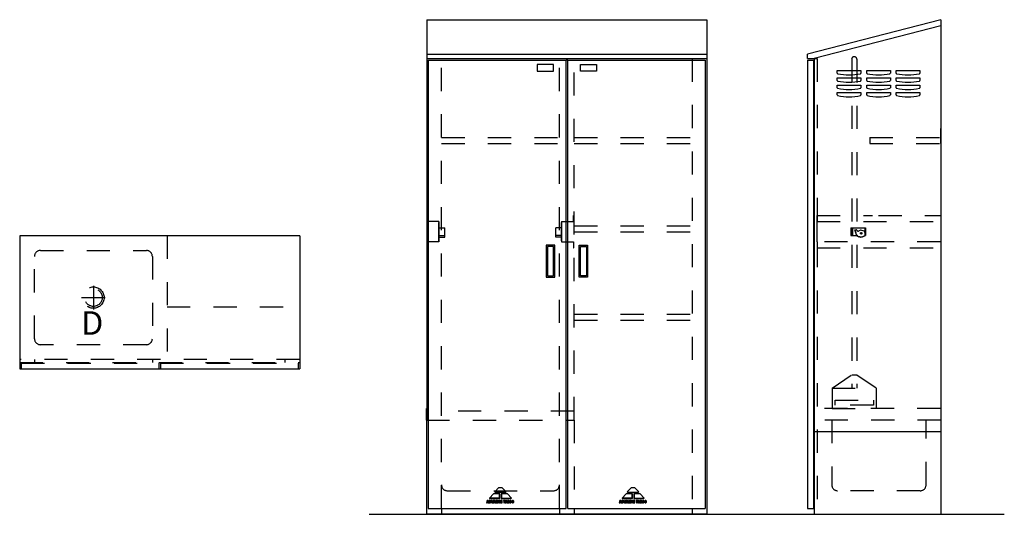
# Model space of a CAD drawing. Units: metres. Extents: x 757.35 to 761.59, y 444.32 to 446.46.
import ezdxf

# ---------------------------------------------------------------- set-up
doc = ezdxf.new("R2010")
doc.units = ezdxf.units.M
doc.linetypes.add('HIDDEN', pattern=[0.375, 0.25, -0.125])
for name, color, linetype in [('200', 9, 'Continuous'), ('201', 2, 'HIDDEN'), ('250', 2, 'Continuous'), ('251', 2, 'HIDDEN'), ('299', 2, 'Continuous'), ('470', 6, 'Continuous')]:
    doc.layers.add(name, color=color, linetype=linetype)
doc.layers.add('800', color=2, linetype='Continuous', lineweight=15)
doc.styles.add('SIMPLEX', font='SIMPLEX')

# ---------------------------------------------------------------- blocks, each defined once
blk = doc.blocks.new('ADS1519P')
at = {"layer": '200'}
for p, q in [((47.5, 0), (0, 0)), ((0, 0), (0, -22.625)), ((47.5, 0), (47.5, -22.625)), ((0, -22.625), (47.5, -22.625))]:
    blk.add_line(p, q, dxfattribs=at)
at = {"layer": '201'}
for p, q in [((25, 0), (25, -21.5)), ((3.5, -2.5), (21.5, -2.5)), ((2.5, -17.5), (2.5, -3.5)), ((22.5, -3.5), (22.5, -17.5)), ((25, -12.0625), (47.5, -12.0625)), ((21.5, -18.5), (3.5, -18.5)), ((47.5, -21), (0, -21)), ((0, -21.5), (47.5, -21.5)), ((0.25, -21.625), (23.625, -21.625)), ((0.25, -21.625), (0.25, -22.625)), ((2.5, -21), (2.5, -21.5)), ((22.5, -21), (22.5, -21.5)), ((23.625, -21.625), (23.625, -22.625)), ((23.875, -21.625), (23.875, -22.625)), ((23.875, -21.625), (47.25, -21.625)), ((45, -21), (45, -21.5)), ((47.25, -21.625), (47.25, -22.625))]:
    blk.add_line(p, q, dxfattribs=at)
for radius in [1.8125, 1.5]:
    blk.add_circle((12.5, -10.5), radius, dxfattribs=at)
for centre, start, end in [((3.5, -3.5), 90, 180), ((21.5, -3.5), 0, 90), ((3.5, -17.5), 180, 270), ((21.5, -17.5), 270, 0)]:
    blk.add_arc(centre, 1, start, end, dxfattribs=at)
at = {"layer": '470'}
for p, q in [((12.5, -8.5), (12.5, -12.5)), ((10.5, -10.5), (14.5, -10.5))]:
    blk.add_line(p, q, dxfattribs=at)
at = {"layer": '470', "style": 'SIMPLEX'}
blk.add_text('D', height=4, dxfattribs=at).set_placement((10.4274, -16.8217))
blk = doc.blocks.new('ADS1519E')
at = {"layer": '250', "lineweight": 30}
for p, q in [((0.06, 84), (47.56, 84)), ((0.06, 84), (0.06, 16)), ((47.56, 84), (47.56, 0)), ((0.06, 78.12), (47.56, 78.12)), ((0.06, 77.39), (47.56, 77.39)), ((47.31, 77.14), (47.31, 1)), ((0, 18), (0, 0)), ((47.62, 0), (0, 0)), ((0, 0), (47.62, 0))]:
    blk.add_line(p, q, dxfattribs=at)
at = {"layer": '250'}
for p, q in [((0.31, 77.14), (23.72, 77.14)), ((0.31, 77.14), (0.31, 1)), ((23.72, 1), (23.72, 77.14)), ((23.97, 77.14), (23.72, 77.14)), ((23.97, 77.14), (47.31, 77.14)), ((23.97, 1), (23.97, 77.14)), ((20.33, 45.72), (20.33, 40.28)), ((21.77, 45.72), (20.33, 45.72)), ((20.55, 45.5), (20.55, 40.5)), ((21.55, 45.5), (20.55, 45.5)), ((21.55, 40.5), (21.55, 45.5)), ((21.77, 40.28), (21.77, 45.72)), ((25.91, 40.28), (25.91, 45.72)), ((25.91, 45.72), (27.35, 45.72)), ((26.13, 40.5), (26.13, 45.5)), ((26.13, 45.5), (27.13, 45.5)), ((27.13, 45.5), (27.13, 40.5)), ((27.35, 45.72), (27.35, 40.28)), ((20.33, 40.28), (21.77, 40.28)), ((20.55, 40.5), (21.55, 40.5)), ((27.35, 40.28), (25.91, 40.28)), ((27.13, 40.5), (26.13, 40.5)), ((0, 16), (0, 18)), ((0, 18), (0.06, 18)), ((0.06, 18), (0.06, 16)), ((0.31, 1), (23.72, 1)), ((2.56, 1), (2.56, 0)), ((22.56, 1), (22.56, 0)), ((23.97, 1), (47.31, 1)), ((25.06, 1), (25.06, 0)), ((45.06, 1), (45.06, 0))]:
    blk.add_line(p, q, dxfattribs=at)
at = {"layer": '251'}
for p, q in [((2.56, 1), (2.56, 77.39)), ((22.56, 1), (22.56, 77.39)), ((25.06, 16), (25.06, 77.39)), ((45.06, 77.39), (45.06, 1)), ((2.56, 64), (22.56, 64)), ((25.06, 64), (45.06, 64)), ((2.56, 63), (22.56, 63)), ((25.06, 63), (45.06, 63)), ((0.12, 50.75), (0.06, 50.75)), ((0.12, 49.75), (0.12, 50.75)), ((24.94, 49.75), (24.94, 50.75)), ((24.94, 50.75), (25, 50.75)), ((2.12, 49.75), (0.12, 49.75)), ((2.12, 49.75), (2.12, 46.25)), ((2.12, 46.44), (2.12, 49.56)), ((2.12, 48.66), (3.12, 48.66)), ((3.12, 47.09), (3.12, 48.66)), ((22.94, 48.66), (21.94, 48.66)), ((21.94, 47.09), (21.94, 48.66)), ((22.94, 49.75), (22.94, 46.25)), ((22.94, 49.75), (24.94, 49.75)), ((23, 49.56), (22.94, 49.56)), ((22.94, 46.44), (22.94, 49.56)), ((25.06, 49), (45.06, 49)), ((2.12, 47.34), (3.12, 47.34)), ((2.12, 47.09), (3.12, 47.09)), ((22.94, 47.34), (21.94, 47.34)), ((22.94, 47.09), (21.94, 47.09)), ((25.06, 48), (45.06, 48)), ((0.12, 45.25), (0.06, 45.25)), ((2.12, 46.25), (0.12, 46.25)), ((0.12, 46.25), (0.12, 45.25)), ((23, 46.44), (22.94, 46.44)), ((22.94, 46.25), (24.94, 46.25)), ((24.94, 46.25), (24.94, 45.25)), ((24.94, 45.25), (25, 45.25)), ((25.06, 34), (45.06, 34)), ((25.06, 33), (45.06, 33)), ((25.06, 17.5), (2.56, 17.5)), ((0, 16), (25.06, 16)), ((25.06, 16), (25.06, 1)), ((3.56, 4), (21.56, 4))]:
    blk.add_line(p, q, dxfattribs=at)
for points in [[(21.56, 76.39), (18.81, 76.39), (18.81, 75.26), (21.56, 75.26)], [(26.12, 76.39), (28.87, 76.39), (28.87, 75.26), (26.12, 75.26)]]:
    blk.add_lwpolyline(points, close=True, dxfattribs=at)
for centre, start, end in [((3.56, 5), 180, 270), ((21.56, 5), 270, 0)]:
    blk.add_arc(centre, 1, start, end, dxfattribs=at)
at = {"layer": '299', "lineweight": 30}
for p, q in [((11.37, 3.49), (10.68, 2.76)), ((12.39, 3.49), (11.37, 3.49)), ((12.25, 4.5), (11.58, 3.82)), ((11.58, 3.82), (11.63, 3.74)), ((11.63, 3.74), (13.48, 3.74)), ((12.87, 4.5), (12.25, 4.5)), ((12.39, 2.76), (12.39, 3.49)), ((12.43, 3.46), (12.39, 3.49)), ((12.43, 2.69), (12.43, 3.46)), ((12.73, 3.49), (12.69, 3.46)), ((12.69, 3.46), (12.69, 2.69)), ((13.74, 3.49), (12.73, 3.49)), ((12.73, 3.49), (12.73, 2.76)), ((13.54, 3.82), (12.87, 4.5)), ((13.48, 3.74), (13.54, 3.82)), ((14.44, 2.76), (13.74, 3.49)), ((33.87, 3.49), (33.18, 2.76)), ((34.89, 3.49), (33.87, 3.49)), ((34.75, 4.5), (34.08, 3.82)), ((34.08, 3.82), (34.13, 3.74)), ((34.13, 3.74), (35.98, 3.74)), ((35.37, 4.5), (34.75, 4.5)), ((34.89, 2.76), (34.89, 3.49)), ((34.93, 3.46), (34.89, 3.49)), ((34.93, 2.69), (34.93, 3.46)), ((35.23, 3.49), (35.19, 3.46)), ((35.19, 3.46), (35.19, 2.69)), ((36.24, 3.49), (35.23, 3.49)), ((35.23, 3.49), (35.23, 2.76)), ((36.04, 3.82), (35.37, 4.5)), ((35.98, 3.74), (36.04, 3.82)), ((36.94, 2.76), (36.24, 3.49)), ((10.32, 2.34), (10.2, 1.95)), ((10.2, 1.95), (10.31, 1.95)), ((10.31, 1.95), (10.33, 2.02)), ((10.48, 2.34), (10.32, 2.34)), ((10.33, 2.02), (10.47, 2.02)), ((10.35, 2.09), (10.4, 2.26)), ((10.45, 2.09), (10.35, 2.09)), ((10.4, 2.26), (10.45, 2.09)), ((10.47, 2.02), (10.49, 1.95)), ((10.6, 1.95), (10.48, 2.34)), ((10.49, 1.95), (10.6, 1.95)), ((10.83, 2.34), (10.62, 2.34)), ((10.62, 2.34), (10.62, 1.95)), ((10.62, 1.95), (10.83, 1.95)), ((10.68, 2.76), (10.71, 2.69)), ((12.39, 2.76), (10.68, 2.76)), ((10.71, 2.69), (12.43, 2.69)), ((10.73, 2.25), (10.83, 2.25)), ((10.73, 2.04), (10.73, 2.25)), ((10.83, 2.04), (10.73, 2.04)), ((10.87, 2.21), (10.87, 2.08)), ((10.96, 2.08), (10.96, 2.21)), ((11.1, 2.34), (10.99, 2.34)), ((10.99, 2.34), (11.1, 1.95)), ((11.18, 2.04), (11.1, 2.34)), ((11.1, 1.95), (11.26, 1.95)), ((11.27, 2.34), (11.18, 2.04)), ((11.18, 2.04), (11.18, 2.04)), ((11.26, 1.95), (11.38, 2.34)), ((11.38, 2.34), (11.27, 2.34)), ((11.46, 2.34), (11.34, 1.95)), ((11.34, 1.95), (11.45, 1.95)), ((11.45, 1.95), (11.47, 2.02)), ((11.62, 2.34), (11.46, 2.34)), ((11.47, 2.02), (11.61, 2.02)), ((11.49, 2.09), (11.54, 2.26)), ((11.59, 2.09), (11.49, 2.09)), ((11.54, 2.26), (11.59, 2.09)), ((11.61, 2.02), (11.63, 1.95)), ((11.74, 1.95), (11.62, 2.34)), ((11.63, 1.95), (11.74, 1.95)), ((11.94, 2.34), (11.76, 2.34)), ((11.76, 2.34), (11.76, 1.95)), ((11.76, 1.95), (11.87, 1.95)), ((11.87, 2.25), (11.97, 1.95)), ((11.87, 1.95), (11.87, 2.25)), ((12.05, 2.04), (11.94, 2.34)), ((11.97, 1.95), (12.15, 1.95)), ((12.15, 2.34), (12.05, 2.34)), ((12.05, 2.34), (12.05, 2.04)), ((12.15, 1.95), (12.15, 2.34)), ((12.2, 2.21), (12.2, 2.08)), ((12.29, 2.08), (12.29, 2.21)), ((12.41, 2.34), (12.33, 2.34)), ((12.33, 2.25), (12.41, 2.25)), ((12.41, 2.04), (12.33, 2.04)), ((12.33, 1.95), (12.41, 1.95)), ((12.39, 2.76), (12.43, 2.69)), ((12.45, 2.21), (12.54, 2.21)), ((12.54, 2.08), (12.45, 2.08)), ((12.87, 2.34), (12.59, 2.34)), ((12.59, 2.34), (12.59, 1.95)), ((12.59, 1.95), (12.87, 1.95)), ((12.73, 2.76), (12.69, 2.69)), ((12.69, 2.69), (14.4, 2.69)), ((12.69, 2.25), (12.87, 2.25)), ((12.69, 2.18), (12.69, 2.25)), ((12.85, 2.18), (12.69, 2.18)), ((12.69, 2.11), (12.85, 2.11)), ((12.69, 2.04), (12.69, 2.11)), ((12.87, 2.04), (12.69, 2.04)), ((12.73, 2.76), (14.44, 2.76)), ((12.85, 2.11), (12.85, 2.18)), ((12.87, 2.25), (12.87, 2.34)), ((12.87, 1.95), (12.87, 2.04)), ((13.36, 2.34), (13.06, 2.34)), ((13.06, 2.34), (13.06, 2.25)), ((13.06, 2.25), (13.15, 2.25)), ((13.15, 2.25), (13.15, 1.95)), ((13.15, 1.95), (13.26, 1.95)), ((13.26, 2.25), (13.36, 2.25)), ((13.26, 1.95), (13.26, 2.25)), ((13.45, 2.34), (13.34, 1.95)), ((13.34, 1.95), (13.45, 1.95)), ((13.36, 2.25), (13.36, 2.34)), ((13.61, 2.34), (13.45, 2.34)), ((13.45, 1.95), (13.47, 2.02)), ((13.47, 2.02), (13.61, 2.02)), ((13.49, 2.09), (13.54, 2.26)), ((13.58, 2.09), (13.49, 2.09)), ((13.54, 2.26), (13.58, 2.09)), ((13.73, 1.95), (13.61, 2.34)), ((13.61, 2.02), (13.62, 1.95)), ((13.62, 1.95), (13.73, 1.95)), ((13.97, 2.34), (13.76, 2.34)), ((13.76, 2.34), (13.76, 1.95)), ((13.76, 1.95), (13.97, 1.95)), ((13.86, 2.25), (13.94, 2.25)), ((13.86, 2.18), (13.86, 2.25)), ((13.95, 2.18), (13.86, 2.18)), ((13.86, 2.04), (13.86, 2.11)), ((13.86, 2.11), (13.95, 2.11)), ((13.96, 2.04), (13.86, 2.04)), ((13.96, 2.19), (13.95, 2.18)), ((13.95, 2.11), (13.96, 2.11)), ((13.98, 2.19), (13.96, 2.19)), ((13.96, 2.11), (13.98, 2.1)), ((13.98, 2.2), (13.98, 2.2)), ((13.98, 2.2), (13.98, 2.2)), ((13.99, 2.2), (13.98, 2.2)), ((13.98, 2.2), (13.98, 2.19)), ((13.98, 2.2), (13.98, 2.2)), ((13.98, 2.1), (13.99, 2.09)), ((13.98, 2.1), (13.98, 2.1)), ((13.98, 2.1), (13.98, 2.1)), ((13.98, 2.1), (13.98, 2.1)), ((13.98, 2.1), (13.98, 2.1)), ((13.99, 2.21), (13.99, 2.2)), ((13.99, 2.21), (13.99, 2.21)), ((13.99, 2.09), (13.99, 2.08)), ((13.99, 2.09), (13.99, 2.09)), ((13.99, 2.09), (13.99, 2.09)), ((14.03, 2.14), (14.02, 2.15)), ((14.02, 2.15), (14.03, 2.15)), ((14.03, 2.15), (14.04, 2.16)), ((14.04, 2.14), (14.03, 2.14)), ((14.04, 2.16), (14.05, 2.16)), ((14.05, 2.13), (14.04, 2.14)), ((14.05, 2.17), (14.06, 2.17)), ((14.05, 2.16), (14.05, 2.17)), ((14.05, 2.13), (14.05, 2.13)), ((14.06, 2.12), (14.05, 2.13)), ((14.06, 2.18), (14.07, 2.19)), ((14.06, 2.17), (14.06, 2.18)), ((14.06, 2.12), (14.06, 2.12)), ((14.07, 2.11), (14.06, 2.12)), ((14.07, 2.24), (14.07, 2.19)), ((14.07, 2.11), (14.07, 2.04)), ((14.1, 2.24), (14.11, 2.04)), ((14.19, 2.08), (14.19, 2.21)), ((14.31, 2.34), (14.23, 2.34)), ((14.23, 2.25), (14.31, 2.25)), ((14.31, 2.04), (14.23, 2.04)), ((14.23, 1.95), (14.31, 1.95)), ((14.35, 2.21), (14.44, 2.21)), ((14.44, 2.08), (14.35, 2.08)), ((14.4, 2.69), (14.44, 2.76)), ((14.49, 2.21), (14.49, 2.08)), ((14.58, 2.08), (14.58, 2.21)), ((14.7, 2.34), (14.62, 2.34)), ((14.62, 2.25), (14.7, 2.25)), ((14.7, 2.04), (14.62, 2.04)), ((14.62, 1.95), (14.7, 1.95)), ((14.74, 2.21), (14.74, 2.08)), ((14.83, 2.08), (14.83, 2.21)), ((32.82, 2.34), (32.7, 1.95)), ((32.7, 1.95), (32.81, 1.95)), ((32.81, 1.95), (32.83, 2.02)), ((32.98, 2.34), (32.82, 2.34)), ((32.83, 2.02), (32.97, 2.02)), ((32.85, 2.09), (32.9, 2.26)), ((32.95, 2.09), (32.85, 2.09)), ((32.9, 2.26), (32.95, 2.09)), ((32.97, 2.02), (32.99, 1.95)), ((33.1, 1.95), (32.98, 2.34)), ((32.99, 1.95), (33.1, 1.95)), ((33.33, 2.34), (33.12, 2.34)), ((33.12, 2.34), (33.12, 1.95)), ((33.12, 1.95), (33.33, 1.95)), ((33.18, 2.76), (33.21, 2.69)), ((34.89, 2.76), (33.18, 2.76)), ((33.21, 2.69), (34.93, 2.69)), ((33.23, 2.25), (33.33, 2.25)), ((33.23, 2.04), (33.23, 2.25)), ((33.33, 2.04), (33.23, 2.04)), ((33.37, 2.21), (33.37, 2.08)), ((33.46, 2.08), (33.46, 2.21)), ((33.6, 2.34), (33.49, 2.34)), ((33.49, 2.34), (33.6, 1.95)), ((33.68, 2.04), (33.6, 2.34)), ((33.6, 1.95), (33.76, 1.95)), ((33.77, 2.34), (33.68, 2.04)), ((33.68, 2.04), (33.68, 2.04)), ((33.76, 1.95), (33.88, 2.34)), ((33.88, 2.34), (33.77, 2.34)), ((33.96, 2.34), (33.84, 1.95)), ((33.84, 1.95), (33.95, 1.95)), ((33.95, 1.95), (33.97, 2.02)), ((34.12, 2.34), (33.96, 2.34)), ((33.97, 2.02), (34.11, 2.02)), ((33.99, 2.09), (34.04, 2.26)), ((34.09, 2.09), (33.99, 2.09)), ((34.04, 2.26), (34.09, 2.09)), ((34.11, 2.02), (34.13, 1.95)), ((34.24, 1.95), (34.12, 2.34)), ((34.13, 1.95), (34.24, 1.95)), ((34.44, 2.34), (34.26, 2.34)), ((34.26, 2.34), (34.26, 1.95)), ((34.26, 1.95), (34.37, 1.95)), ((34.37, 2.25), (34.47, 1.95)), ((34.37, 1.95), (34.37, 2.25)), ((34.55, 2.04), (34.44, 2.34)), ((34.47, 1.95), (34.65, 1.95)), ((34.65, 2.34), (34.55, 2.34)), ((34.55, 2.34), (34.55, 2.04)), ((34.65, 1.95), (34.65, 2.34)), ((34.7, 2.21), (34.7, 2.08)), ((34.79, 2.08), (34.79, 2.21)), ((34.91, 2.34), (34.83, 2.34)), ((34.83, 2.25), (34.91, 2.25)), ((34.91, 2.04), (34.83, 2.04)), ((34.83, 1.95), (34.91, 1.95)), ((34.89, 2.76), (34.93, 2.69)), ((34.95, 2.21), (35.04, 2.21)), ((35.04, 2.08), (34.95, 2.08)), ((35.37, 2.34), (35.09, 2.34)), ((35.09, 2.34), (35.09, 1.95)), ((35.09, 1.95), (35.37, 1.95)), ((35.23, 2.76), (35.19, 2.69)), ((35.19, 2.69), (36.9, 2.69)), ((35.19, 2.25), (35.37, 2.25)), ((35.19, 2.18), (35.19, 2.25)), ((35.35, 2.18), (35.19, 2.18)), ((35.19, 2.11), (35.35, 2.11)), ((35.19, 2.04), (35.19, 2.11)), ((35.37, 2.04), (35.19, 2.04)), ((35.23, 2.76), (36.94, 2.76)), ((35.35, 2.11), (35.35, 2.18)), ((35.37, 2.25), (35.37, 2.34)), ((35.37, 1.95), (35.37, 2.04)), ((35.86, 2.34), (35.56, 2.34)), ((35.56, 2.34), (35.56, 2.25)), ((35.56, 2.25), (35.65, 2.25)), ((35.65, 2.25), (35.65, 1.95)), ((35.65, 1.95), (35.76, 1.95)), ((35.76, 2.25), (35.86, 2.25)), ((35.76, 1.95), (35.76, 2.25)), ((35.95, 2.34), (35.84, 1.95)), ((35.84, 1.95), (35.95, 1.95)), ((35.86, 2.25), (35.86, 2.34)), ((36.11, 2.34), (35.95, 2.34)), ((35.95, 1.95), (35.97, 2.02)), ((35.97, 2.02), (36.11, 2.02)), ((35.99, 2.09), (36.04, 2.26)), ((36.08, 2.09), (35.99, 2.09)), ((36.04, 2.26), (36.08, 2.09)), ((36.23, 1.95), (36.11, 2.34)), ((36.11, 2.02), (36.12, 1.95)), ((36.12, 1.95), (36.23, 1.95)), ((36.47, 2.34), (36.26, 2.34)), ((36.26, 2.34), (36.26, 1.95)), ((36.26, 1.95), (36.47, 1.95)), ((36.36, 2.25), (36.44, 2.25)), ((36.36, 2.18), (36.36, 2.25)), ((36.45, 2.18), (36.36, 2.18)), ((36.36, 2.04), (36.36, 2.11)), ((36.36, 2.11), (36.45, 2.11)), ((36.46, 2.04), (36.36, 2.04)), ((36.46, 2.19), (36.45, 2.18)), ((36.45, 2.11), (36.46, 2.11)), ((36.48, 2.19), (36.46, 2.19)), ((36.46, 2.11), (36.48, 2.1)), ((36.48, 2.2), (36.48, 2.2)), ((36.48, 2.2), (36.48, 2.2)), ((36.49, 2.2), (36.48, 2.2)), ((36.48, 2.2), (36.48, 2.19)), ((36.48, 2.2), (36.48, 2.2)), ((36.48, 2.1), (36.49, 2.09)), ((36.48, 2.1), (36.48, 2.1)), ((36.48, 2.1), (36.48, 2.1)), ((36.48, 2.1), (36.48, 2.1)), ((36.48, 2.1), (36.48, 2.1)), ((36.49, 2.21), (36.49, 2.2)), ((36.49, 2.21), (36.49, 2.21)), ((36.49, 2.09), (36.49, 2.08)), ((36.49, 2.09), (36.49, 2.09)), ((36.49, 2.09), (36.49, 2.09)), ((36.53, 2.14), (36.52, 2.15)), ((36.52, 2.15), (36.53, 2.15)), ((36.53, 2.15), (36.54, 2.16)), ((36.54, 2.14), (36.53, 2.14)), ((36.54, 2.16), (36.55, 2.16)), ((36.55, 2.13), (36.54, 2.14)), ((36.55, 2.17), (36.56, 2.17)), ((36.55, 2.16), (36.55, 2.17)), ((36.55, 2.13), (36.55, 2.13)), ((36.56, 2.12), (36.55, 2.13)), ((36.56, 2.18), (36.57, 2.19)), ((36.56, 2.17), (36.56, 2.18)), ((36.56, 2.12), (36.56, 2.12)), ((36.57, 2.11), (36.56, 2.12)), ((36.57, 2.24), (36.57, 2.19)), ((36.57, 2.11), (36.57, 2.04)), ((36.6, 2.24), (36.61, 2.04)), ((36.69, 2.08), (36.69, 2.21)), ((36.81, 2.34), (36.73, 2.34)), ((36.73, 2.25), (36.81, 2.25)), ((36.81, 2.04), (36.73, 2.04)), ((36.73, 1.95), (36.81, 1.95)), ((36.85, 2.21), (36.94, 2.21)), ((36.94, 2.08), (36.85, 2.08)), ((36.9, 2.69), (36.94, 2.76)), ((36.99, 2.21), (36.99, 2.08)), ((37.08, 2.08), (37.08, 2.21)), ((37.2, 2.34), (37.12, 2.34)), ((37.12, 2.25), (37.2, 2.25)), ((37.2, 2.04), (37.12, 2.04)), ((37.12, 1.95), (37.2, 1.95)), ((37.24, 2.21), (37.24, 2.08)), ((37.33, 2.08), (37.33, 2.21))]:
    blk.add_line(p, q, dxfattribs=at)
for centre, radius, start, end in [((10.83, 2.21), 0.131, 0, 90), ((10.83, 2.21), 0.0399, 0, 90), ((10.83, 2.08), 0.0399, 270, 0), ((10.83, 2.08), 0.131, 270, 360), ((12.33, 2.21), 0.131, 90, 180), ((12.33, 2.08), 0.131, 180, 270), ((12.33, 2.21), 0.0399, 90, 180), ((12.33, 2.08), 0.0399, 180, 270), ((12.41, 2.21), 0.131, 0, 90), ((12.41, 2.21), 0.0399, 0, 90), ((12.41, 2.08), 0.131, 270, 360), ((12.41, 2.08), 0.0399, 270, 0), ((13.94, 2.21), 0.0458, 1.2102, 88.3375), ((13.94, 2.08), 0.0522, 297.6765, 357.1442), ((13.94, 2.21), 0.131, 15.0141, 79.7395), ((13.95, 2.08), 0.126, 279.5724, 345.6658), ((14.23, 2.21), 0.131, 90, 164.1771), ((14.23, 2.08), 0.131, 196.6747, 270), ((14.23, 2.21), 0.0399, 90, 180), ((14.23, 2.08), 0.0399, 180, 270), ((14.31, 2.21), 0.131, 0, 90), ((14.31, 2.21), 0.0399, 0, 90), ((14.31, 2.08), 0.131, 270, 360), ((14.31, 2.08), 0.0399, 270, 0), ((14.62, 2.21), 0.131, 90, 180), ((14.62, 2.08), 0.131, 180, 270), ((14.62, 2.21), 0.0399, 90, 180), ((14.62, 2.08), 0.0399, 180, 270), ((14.7, 2.21), 0.131, 0, 90), ((14.7, 2.21), 0.0399, 0, 90), ((14.7, 2.08), 0.131, 270, 360), ((14.7, 2.08), 0.0399, 270, 0), ((33.33, 2.21), 0.131, 0, 90), ((33.33, 2.21), 0.0399, 0, 90), ((33.33, 2.08), 0.0399, 270, 0), ((33.33, 2.08), 0.131, 270, 360), ((34.83, 2.21), 0.131, 90, 180), ((34.83, 2.08), 0.131, 180, 270), ((34.83, 2.21), 0.0399, 90, 180), ((34.83, 2.08), 0.0399, 180, 270), ((34.91, 2.21), 0.131, 0, 90), ((34.91, 2.21), 0.0399, 0, 90), ((34.91, 2.08), 0.131, 270, 360), ((34.91, 2.08), 0.0399, 270, 0), ((36.44, 2.21), 0.0458, 1.2102, 88.3375), ((36.44, 2.08), 0.0522, 297.6765, 357.1442), ((36.44, 2.21), 0.131, 15.0141, 79.7395), ((36.45, 2.08), 0.126, 279.5724, 345.6658), ((36.73, 2.21), 0.131, 90, 164.1771), ((36.73, 2.08), 0.131, 196.6747, 270), ((36.73, 2.21), 0.0399, 90, 180), ((36.73, 2.08), 0.0399, 180, 270), ((36.81, 2.21), 0.131, 0, 90), ((36.81, 2.21), 0.0399, 0, 90), ((36.81, 2.08), 0.131, 270, 360), ((36.81, 2.08), 0.0399, 270, 0), ((37.12, 2.21), 0.131, 90, 180), ((37.12, 2.08), 0.131, 180, 270), ((37.12, 2.21), 0.0399, 90, 180), ((37.12, 2.08), 0.0399, 180, 270), ((37.2, 2.21), 0.131, 0, 90), ((37.2, 2.21), 0.0399, 0, 90), ((37.2, 2.08), 0.131, 270, 360), ((37.2, 2.08), 0.0399, 270, 0)]:
    blk.add_arc(centre, radius, start, end, dxfattribs=at)
blk = doc.blocks.new('ADS1519S')
at = {"layer": '250', "lineweight": 30}
for p, q in [((0, 84), (-22.62, 78.12)), ((0, 82.97), (-21.5, 77.39)), ((-22.62, 77.39), (-22.62, 78.12)), ((-22.62, 77.39), (-21.5, 77.39)), ((-22.62, 77.14), (-22.62, 1)), ((-22.62, 77.14), (-21.62, 77.14)), ((-21.62, 77.14), (-21.62, 1)), ((-21.62, 77.14), (-21.62, 60.76)), ((-21.5, 77.39), (-21.5, 17)), ((-17.56, 75.36), (-13.56, 75.36)), ((-17.56, 74.93), (-17.56, 75.36)), ((-13.56, 75.36), (-13.56, 74.93)), ((-12.56, 75.36), (-8.56, 75.36)), ((-12.56, 74.93), (-12.56, 75.36)), ((-8.56, 75.36), (-8.56, 74.93)), ((-7.56, 75.36), (-3.56, 75.36)), ((-7.56, 74.93), (-7.56, 75.36)), ((-3.56, 75.36), (-3.56, 74.93)), ((-17.56, 74.12), (-13.56, 74.12)), ((-17.56, 73.69), (-17.56, 74.12)), ((-13.56, 74.12), (-13.56, 73.69)), ((-12.56, 74.12), (-8.56, 74.12)), ((-12.56, 73.69), (-12.56, 74.12)), ((-8.56, 74.12), (-8.56, 73.69)), ((-7.56, 74.12), (-3.56, 74.12)), ((-7.56, 73.69), (-7.56, 74.12)), ((-3.56, 74.12), (-3.56, 73.69)), ((-17.56, 72.88), (-13.56, 72.88)), ((-17.56, 72.45), (-17.56, 72.88)), ((-13.56, 72.88), (-13.56, 72.45)), ((-12.56, 72.88), (-8.56, 72.88)), ((-12.56, 72.45), (-12.56, 72.88)), ((-8.56, 72.88), (-8.56, 72.45)), ((-7.56, 72.88), (-3.56, 72.88)), ((-7.56, 72.45), (-7.56, 72.88)), ((-3.56, 72.88), (-3.56, 72.45)), ((-17.56, 71.64), (-13.56, 71.64)), ((-17.56, 71.22), (-17.56, 71.64)), ((-13.56, 71.64), (-13.56, 71.22)), ((-12.56, 71.64), (-8.56, 71.64)), ((-12.56, 71.22), (-12.56, 71.64)), ((-8.56, 71.64), (-8.56, 71.22)), ((-7.56, 71.64), (-3.56, 71.64)), ((-7.56, 71.22), (-7.56, 71.64)), ((-3.56, 71.64), (-3.56, 71.22)), ((-21.5, 17), (-21.5, 16)), ((0, 18), (-0.06, 18)), ((-21.5, 16), (-21.5, 0)), ((0, 14), (-21.5, 14)), ((-21.5, 0), (0, 0))]:
    blk.add_line(p, q, dxfattribs=at)
at = {"layer": '250'}
for p, q in [((0, 84), (0, 0)), ((-22.62, 1), (-21.62, 1))]:
    blk.add_line(p, q, dxfattribs=at)
at = {"layer": '250', "lineweight": 30}
for centre, radius, start, end in [((-17.44, 74.93), 0.125, 180, 240.0152), ((-17.44, 73.69), 0.125, 180, 240.0152), ((-15.56, 84.02), 9.4, 258.1006, 281.8994), ((-15.56, 82.78), 9.4, 258.1006, 281.8994), ((-13.69, 74.93), 0.125, 299.9848, 0), ((-13.69, 73.69), 0.125, 299.9848, 0), ((-12.44, 74.93), 0.125, 180, 240.0152), ((-12.44, 73.69), 0.125, 180, 240.0152), ((-10.56, 84.02), 9.4, 258.1006, 281.8994), ((-10.56, 82.78), 9.4, 258.1006, 281.8994), ((-8.69, 74.93), 0.125, 299.9848, 0), ((-8.69, 73.69), 0.125, 299.9848, 0), ((-7.44, 74.93), 0.125, 180, 240.0152), ((-7.44, 73.69), 0.125, 180, 240.0152), ((-5.56, 84.02), 9.4, 258.1006, 281.8994), ((-5.56, 82.78), 9.4, 258.1006, 281.8994), ((-3.69, 74.93), 0.125, 299.9848, 0), ((-3.69, 73.69), 0.125, 299.9848, 0), ((-17.44, 72.45), 0.125, 180, 240.0152), ((-15.56, 81.54), 9.4, 258.1006, 281.8994), ((-13.69, 72.45), 0.125, 299.9848, 0), ((-12.44, 72.45), 0.125, 180, 240.0152), ((-10.56, 81.54), 9.4, 258.1006, 281.8994), ((-8.69, 72.45), 0.125, 299.9848, 0), ((-7.44, 72.45), 0.125, 180, 240.0152), ((-5.56, 81.54), 9.4, 258.1006, 281.8994), ((-3.69, 72.45), 0.125, 299.9848, 0), ((-17.44, 71.22), 0.125, 180, 240.0152), ((-15.56, 80.3), 9.4, 258.1006, 281.8994), ((-13.69, 71.22), 0.125, 299.9848, 0), ((-12.44, 71.22), 0.125, 180, 240.0152), ((-10.56, 80.3), 9.4, 258.1006, 281.8994), ((-8.69, 71.22), 0.125, 299.9848, 0), ((-7.44, 71.22), 0.125, 180, 240.0152), ((-5.56, 80.3), 9.4, 258.1006, 281.8994), ((-3.69, 71.22), 0.125, 299.9848, 0)]:
    blk.add_arc(centre, radius, start, end, dxfattribs=at)
at = {"layer": '251'}
for p, q in [((-21.5, 77.39), (-21, 77.39)), ((-21, 77.39), (-21, 0)), ((-15.12, 77.27), (-15.12, 21.45)), ((-14.25, 77.27), (-14.25, 21.45)), ((-0.06, 65.5), (-0.06, 63)), ((-12.06, 64), (-0.06, 64)), ((-12.06, 64), (-12.06, 63)), ((-12.06, 63), (-0.06, 63)), ((-21, 49.75), (-21, 50.75)), ((-21, 50.75), (-11.56, 50.75)), ((-10.56, 50.75), (-0.06, 50.75)), ((-21, 49.75), (-0.06, 49.75)), ((-21, 46.25), (-21, 49.75)), ((-15.25, 48.66), (-12.75, 48.66)), ((-15.25, 48.66), (-15.25, 47.34)), ((-15.12, 48.66), (-15, 48.53)), ((-15.12, 48.66), (-15.12, 47.34)), ((-15, 48.53), (-15, 47.47)), ((-12.88, 48.66), (-12.88, 47.34)), ((-12.75, 48.66), (-12.75, 47.34)), ((-15.25, 47.34), (-14.22, 47.34)), ((-15.12, 47.34), (-15, 47.47)), ((-14.63, 48.32), (-14.33, 48.34)), ((-14.63, 48.32), (-14.6, 48.2)), ((-14.53, 48.22), (-14.6, 48.2)), ((-14.51, 48.16), (-14.58, 48.14)), ((-14.58, 48.14), (-14.56, 48.08)), ((-14.49, 48.1), (-14.56, 48.08)), ((-14.48, 48.04), (-14.54, 48.02)), ((-14.54, 48.02), (-14.53, 47.96)), ((-14.53, 48.22), (-14.51, 48.16)), ((-14.46, 47.98), (-14.53, 47.96)), ((-14.45, 47.92), (-14.51, 47.9)), ((-14.51, 47.9), (-14.49, 47.84)), ((-14.49, 48.1), (-14.48, 48.04)), ((-14.43, 47.86), (-14.49, 47.84)), ((-14.41, 47.8), (-14.47, 47.78)), ((-14.47, 47.78), (-14.46, 47.72)), ((-14.46, 47.98), (-14.45, 47.92)), ((-14.4, 47.74), (-14.46, 47.72)), ((-14.43, 47.86), (-14.41, 47.8)), ((-14.4, 47.74), (-14.38, 47.68)), ((-14.15, 48.14), (-14.22, 48.28)), ((-13.63, 48.25), (-13.98, 48.09)), ((-13.01, 48.09), (-13.56, 48.26)), ((-12.88, 47.34), (-12.75, 47.34)), ((-0.06, 46.25), (-21, 46.25)), ((-21, 46.25), (-21, 45.25)), ((-21, 45.25), (-0.06, 45.25)), ((-18.44, 21.45), (-15.12, 23.7)), ((-15.12, 23.7), (-14.25, 23.7)), ((-14.25, 23.7), (-10.94, 21.45)), ((-18.44, 21.45), (-18.44, 17.95)), ((-18.44, 21.45), (-10.94, 21.45)), ((-10.94, 21.45), (-10.94, 17.95)), ((-0.06, 18), (-21.5, 18)), ((-18.44, 17.95), (-10.94, 17.95)), ((0, 16), (-21.5, 16)), ((-18.5, 16), (-18.5, 5)), ((-2.5, 5), (-2.5, 16)), ((-3.5, 4), (-17.5, 4))]:
    blk.add_line(p, q, dxfattribs=at)
blk.add_lwpolyline([(-14.38, 47.68, 0.00036), (-14.38, 47.68), (-14.44, 47.66, 0.02035), (-14.42, 47.6), (-14.36, 47.62, 0.021485), (-14.34, 47.56), (-14.39, 47.54, 0.02035), (-14.37, 47.48), (-14.31, 47.51, 0.021485), (-14.28, 47.46), (-14.33, 47.42, 0.02035), (-14.29, 47.37), (-14.24, 47.41, 0.021485), (-14.2, 47.36), (-14.24, 47.32, 0.02035), (-14.19, 47.28), (-14.15, 47.32, 0.021485), (-14.1, 47.28), (-14.14, 47.23, 0.02035), (-14.09, 47.2), (-14.05, 47.25, 0.021485), (-14, 47.22), (-14.02, 47.17, 0.02035), (-13.96, 47.14), (-13.94, 47.2, 0.021485), (-13.88, 47.18), (-13.9, 47.12, 0.02035), (-13.84, 47.11), (-13.82, 47.17), (-13.76, 47.16), (-13.76, 47.1), (-13.67, 47.09, 0.138381), (-12.88, 47.34)], format="xyb", dxfattribs=at)
blk.add_lwpolyline([(-17.93, 19.37), (-11.44, 19.37), (-11.44, 18.52), (-17.93, 18.52)], close=True, dxfattribs=at)
blk.add_circle((-13.5, 47.72), 0.125, dxfattribs=at)
for centre, radius, start, end in [((-14.69, 77.27), 0.438, 0, 180), ((-14.33, 48.22), 0.125, 27.2246, 90), ((-14.04, 48.2), 0.125, 207.2246, 294.8664), ((-13.58, 48.14), 0.125, 77.8453, 114.8664), ((-13.13, 47.87), 0.252, 351.287, 61.3771), ((-17.5, 5), 1, 180, 270), ((-3.5, 5), 1, 270, 0)]:
    blk.add_arc(centre, radius, start, end, dxfattribs=at)

msp = doc.modelspace()

# ---------------------------------------------------------------- linework, layer by layer
at = {"layer": '200'}
msp.add_line((758.8539, 444.3245), (761.5898, 444.3245), dxfattribs=at)

# ---------------------------------------------------------------- block references
at = {"layer": '800', "xscale": 0.0254, "yscale": 0.0254, "zscale": 0.0254}
for name, p in [('ADS1519E', (759.0999, 444.3245)), ('ADS1519S', (761.3162, 444.3245)), ('ADS1519P', (757.3475, 445.5262))]:
    msp.add_blockref(name, p, dxfattribs=at)

doc.saveas('drawing.dxf')
